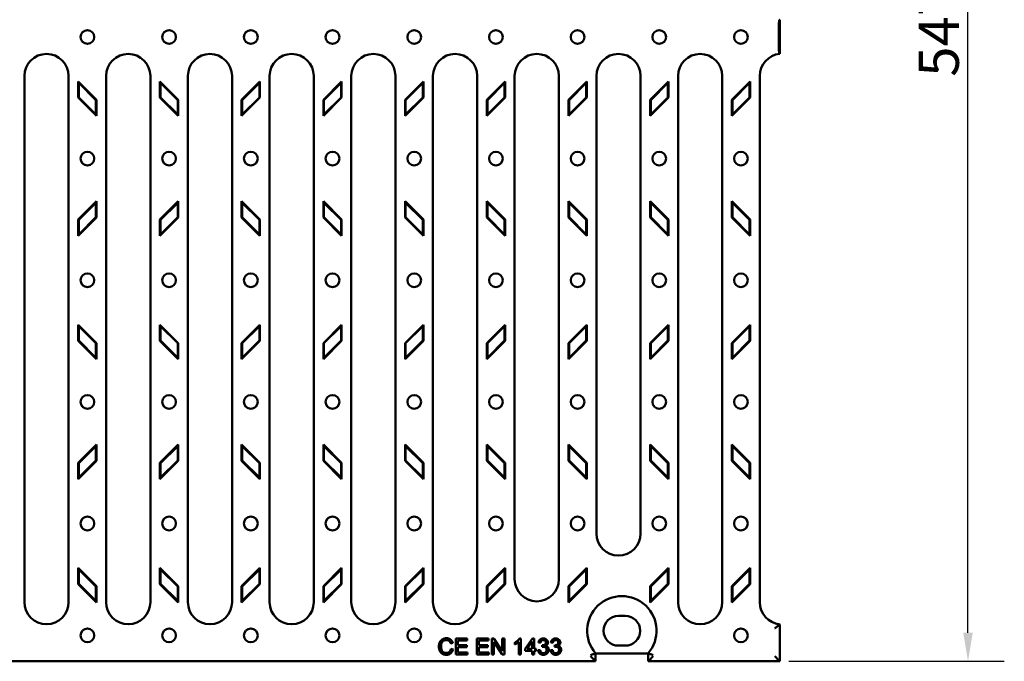
# Model space of a CAD drawing. Units: millimetres. Extents: x -2450 to 4450, y 50 to 3010.
# Drawn here: x 372 to 802, y 957 to 1237 of the extents above; entities that cross this region are included whole.
import ezdxf

# ---------------------------------------------------------------- set-up
doc = ezdxf.new("R2010")
doc.units = ezdxf.units.MM
doc.header["$LTSCALE"] = 5
doc.layers.add('Bemaßung (ISO)', color=7, linetype='Continuous', lineweight=25)
doc.layers.add('Sichtbar (ISO)', color=7, linetype='Continuous', lineweight=50)
doc.styles.add('Notiztext (DIN)', font='isocpeur.ttf')
doc.dimstyles.new('Standard (DIN)', dxfattribs={"dimscale": 5, "dimtxt": 3.5, "dimasz": 2.5, "dimexe": 3.175, "dimexo": 0.8, "dimgap": 0.8, "dimtad": 1, "dimrnd": 1e-08, "dimzin": 0, "dimtxsty": 'Notiztext (DIN)', "dimcen": 0.09, "dimdle": 10, "dimclrd": 256, "dimclre": 256, "dimclrt": 256, "dimadec": 0, "dimazin": 0, "dimtfac": 1, "dimtmove": 0, "dimatfit": 3, "dimfxl": 1, "dimtolj": 1, "dimtzin": 0, "dimlwd": -1, "dimlwe": -1, "dimarcsym": 0})

# ---------------------------------------------------------------- blocks, each defined once
blk = doc.blocks.new('*D42')
at = {"layer": 'Bemaßung (ISO)', "transparency": 16777216}
for p, q in [((707.85, 1502.65), (801.97, 1502.65)), ((786.1, 969.15), (786.1, 1490.15)), ((707.85, 956.65), (801.97, 956.65))]:
    blk.add_line(p, q, dxfattribs=at)
for points in [[(784.01, 1490.15), (788.18, 1490.15), (786.1, 1502.65)], [(784.01, 969.15), (788.18, 969.15), (786.1, 956.65)]]:
    blk.add_solid(points, dxfattribs=at)
at = {"layer": 'Defpoints', "color": 0, "transparency": 16777216}
for p in [(703.85, 1502.65), (786.1, 1502.65), (703.85, 956.65)]:
    blk.add_point(p, dxfattribs=at)
at = {"layer": 'Bemaßung (ISO)', "transparency": 16777216, "insert": (764.6, 1212.15), "char_height": 17.5, "attachment_point": 1, "rotation": 90, "style": 'Notiztext (DIN)'}
blk.add_mtext('\\A1;547', dxfattribs=at)

msp = doc.modelspace()

# ---------------------------------------------------------------- linework, layer by layer
at = {"layer": 'Sichtbar (ISO)'}
for p, q in [((703.496, 1234.9253), (703.496, 1224.3834)), ((703.8456, 1237.1151), (703.8456, 1222.1936)), ((373.7956, 1212.5043), (373.7956, 982.5043)), ((393.0964, 982.5043), (393.0964, 1212.5043)), ((397.296, 1210.1154), (405.296, 1202.1154)), ((397.296, 1203.0443), (397.296, 1210.1154)), ((397.296, 1210.1154), (397.5585, 1209.4818)), ((397.5585, 1209.4818), (405.0335, 1202.0067)), ((397.5585, 1203.1531), (397.5585, 1209.4818)), ((409.4956, 1212.5043), (409.4956, 982.5043)), ((428.7964, 982.5043), (428.7964, 1212.5043)), ((432.996, 1210.1154), (440.996, 1202.1154)), ((432.996, 1203.0443), (432.996, 1210.1154)), ((432.996, 1210.1154), (433.2585, 1209.4818)), ((433.2585, 1209.4818), (440.7335, 1202.0067)), ((433.2585, 1203.1531), (433.2585, 1209.4818)), ((445.1956, 982.5043), (445.1956, 1212.5043)), ((464.4964, 982.5043), (464.4964, 1212.5043)), ((468.696, 1202.1154), (476.696, 1210.1154)), ((476.4335, 1209.4818), (468.9585, 1202.0067)), ((476.696, 1210.1154), (476.4335, 1209.4818)), ((476.4335, 1203.1531), (476.4335, 1209.4818)), ((476.696, 1210.1154), (476.696, 1203.0443)), ((480.8956, 982.5043), (480.8956, 1212.5043)), ((500.1964, 1212.5043), (500.1964, 982.5043)), ((504.396, 1202.1154), (512.396, 1210.1154)), ((512.1335, 1209.4818), (504.6585, 1202.0067)), ((512.396, 1210.1154), (512.1335, 1209.4818)), ((512.1335, 1203.1531), (512.1335, 1209.4818)), ((512.396, 1210.1154), (512.396, 1203.0443)), ((516.5956, 982.5043), (516.5956, 1212.5043)), ((535.8964, 1212.5043), (535.8964, 982.5043)), ((540.096, 1202.1154), (548.096, 1210.1154)), ((547.8335, 1209.4818), (540.3585, 1202.0067)), ((548.096, 1210.1154), (547.8335, 1209.4818)), ((547.8335, 1203.1531), (547.8335, 1209.4818)), ((548.096, 1210.1154), (548.096, 1203.0443)), ((552.2956, 982.5043), (552.2956, 1212.5043)), ((571.5964, 1212.5043), (571.5964, 982.5043)), ((575.796, 1202.1154), (583.796, 1210.1154)), ((583.5335, 1209.4818), (576.0585, 1202.0067)), ((583.796, 1210.1154), (583.5335, 1209.4818)), ((583.5335, 1203.1531), (583.5335, 1209.4818)), ((583.796, 1210.1154), (583.796, 1203.0443)), ((587.9956, 992.5043), (587.9956, 1212.5043)), ((607.2964, 1212.5043), (607.2964, 992.5043)), ((611.496, 1202.1154), (619.496, 1210.1154)), ((619.2335, 1209.4818), (611.7585, 1202.0067)), ((619.496, 1210.1154), (619.2335, 1209.4818)), ((619.2335, 1203.1531), (619.2335, 1209.4818)), ((619.496, 1210.1154), (619.496, 1203.0443)), ((623.6956, 1012.5043), (623.6956, 1212.5043)), ((642.9964, 1212.5043), (642.9964, 1012.5043)), ((647.196, 1202.1154), (655.196, 1210.1154)), ((654.9335, 1209.4818), (647.4585, 1202.0067)), ((655.196, 1210.1154), (654.9335, 1209.4818)), ((654.9335, 1203.1531), (654.9335, 1209.4818)), ((655.196, 1210.1154), (655.196, 1203.0443)), ((659.3956, 982.5043), (659.3956, 1212.5043)), ((678.6964, 1212.5043), (678.6964, 982.5043)), ((682.896, 1202.1154), (690.896, 1210.1154)), ((690.6335, 1209.4818), (683.1585, 1202.0067)), ((690.896, 1210.1154), (690.6335, 1209.4818)), ((690.6335, 1203.1531), (690.6335, 1209.4818)), ((690.896, 1210.1154), (690.896, 1203.0443)), ((695.0956, 1212.5043), (695.0956, 982.5043)), ((397.296, 1203.0443), (397.5585, 1203.1531)), ((405.296, 1195.0443), (397.296, 1203.0443)), ((405.0335, 1195.678), (397.5585, 1203.1531)), ((405.296, 1202.1154), (405.0335, 1202.0067)), ((405.0335, 1202.0067), (405.0335, 1195.678)), ((405.296, 1202.1154), (405.296, 1195.0443)), ((432.996, 1203.0443), (433.2585, 1203.1531)), ((440.996, 1195.0443), (432.996, 1203.0443)), ((440.7335, 1195.678), (433.2585, 1203.1531)), ((440.996, 1202.1154), (440.7335, 1202.0067)), ((440.7335, 1202.0067), (440.7335, 1195.678)), ((440.996, 1202.1154), (440.996, 1195.0443)), ((476.696, 1203.0443), (468.696, 1195.0443)), ((468.696, 1195.0443), (468.696, 1202.1154)), ((468.696, 1202.1154), (468.9585, 1202.0067)), ((468.9585, 1195.678), (476.4335, 1203.1531)), ((468.9585, 1202.0067), (468.9585, 1195.678)), ((476.696, 1203.0443), (476.4335, 1203.1531)), ((512.396, 1203.0443), (504.396, 1195.0443)), ((504.396, 1195.0443), (504.396, 1202.1154)), ((504.396, 1202.1154), (504.6585, 1202.0067)), ((504.6585, 1195.678), (512.1335, 1203.1531)), ((504.6585, 1202.0067), (504.6585, 1195.678)), ((512.396, 1203.0443), (512.1335, 1203.1531)), ((548.096, 1203.0443), (540.096, 1195.0443)), ((540.096, 1195.0443), (540.096, 1202.1154)), ((540.096, 1202.1154), (540.3585, 1202.0067)), ((540.3585, 1195.678), (547.8335, 1203.1531)), ((540.3585, 1202.0067), (540.3585, 1195.678)), ((548.096, 1203.0443), (547.8335, 1203.1531)), ((583.796, 1203.0443), (575.796, 1195.0443)), ((575.796, 1195.0443), (575.796, 1202.1154)), ((575.796, 1202.1154), (576.0585, 1202.0067)), ((576.0585, 1195.678), (583.5335, 1203.1531)), ((576.0585, 1202.0067), (576.0585, 1195.678)), ((583.796, 1203.0443), (583.5335, 1203.1531)), ((619.496, 1203.0443), (611.496, 1195.0443)), ((611.496, 1195.0443), (611.496, 1202.1154)), ((611.496, 1202.1154), (611.7585, 1202.0067)), ((611.7585, 1195.678), (619.2335, 1203.1531)), ((611.7585, 1202.0067), (611.7585, 1195.678)), ((619.496, 1203.0443), (619.2335, 1203.1531)), ((655.196, 1203.0443), (647.196, 1195.0443)), ((647.196, 1195.0443), (647.196, 1202.1154)), ((647.196, 1202.1154), (647.4585, 1202.0067)), ((647.4585, 1195.678), (654.9335, 1203.1531)), ((647.4585, 1202.0067), (647.4585, 1195.678)), ((655.196, 1203.0443), (654.9335, 1203.1531)), ((690.896, 1203.0443), (682.896, 1195.0443)), ((682.896, 1195.0443), (682.896, 1202.1154)), ((682.896, 1202.1154), (683.1585, 1202.0067)), ((683.1585, 1195.678), (690.6335, 1203.1531)), ((683.1585, 1202.0067), (683.1585, 1195.678)), ((690.896, 1203.0443), (690.6335, 1203.1531)), ((405.296, 1195.0443), (405.0335, 1195.678)), ((440.996, 1195.0443), (440.7335, 1195.678)), ((468.696, 1195.0443), (468.9585, 1195.678)), ((504.396, 1195.0443), (504.6585, 1195.678)), ((540.096, 1195.0443), (540.3585, 1195.678)), ((575.796, 1195.0443), (576.0585, 1195.678)), ((611.496, 1195.0443), (611.7585, 1195.678)), ((647.196, 1195.0443), (647.4585, 1195.678)), ((682.896, 1195.0443), (683.1585, 1195.678)), ((397.296, 1149.7193), (405.296, 1157.7193)), ((405.296, 1157.7193), (405.0335, 1157.0857)), ((405.296, 1157.7193), (405.296, 1150.6483)), ((432.996, 1149.7193), (440.996, 1157.7193)), ((440.996, 1157.7193), (440.7335, 1157.0857)), ((440.996, 1157.7193), (440.996, 1150.6483)), ((468.696, 1157.7193), (476.696, 1149.7193)), ((468.696, 1150.6483), (468.696, 1157.7193)), ((468.696, 1157.7193), (468.9585, 1157.0857)), ((504.396, 1157.7193), (512.396, 1149.7193)), ((504.396, 1150.6483), (504.396, 1157.7193)), ((504.396, 1157.7193), (504.6585, 1157.0857)), ((540.096, 1157.7193), (548.096, 1149.7193)), ((540.096, 1150.6483), (540.096, 1157.7193)), ((540.096, 1157.7193), (540.3585, 1157.0857)), ((575.796, 1157.7193), (583.796, 1149.7193)), ((575.796, 1150.6483), (575.796, 1157.7193)), ((575.796, 1157.7193), (576.0585, 1157.0857)), ((611.496, 1157.7193), (619.496, 1149.7193)), ((611.496, 1150.6483), (611.496, 1157.7193)), ((611.496, 1157.7193), (611.7585, 1157.0857)), ((647.196, 1157.7193), (655.196, 1149.7193)), ((647.196, 1150.6483), (647.196, 1157.7193)), ((647.196, 1157.7193), (647.4585, 1157.0857)), ((682.896, 1157.7193), (690.896, 1149.7193)), ((682.896, 1150.6483), (682.896, 1157.7193)), ((682.896, 1157.7193), (683.1585, 1157.0857)), ((397.5585, 1149.6106), (405.0335, 1157.0857)), ((405.0335, 1157.0857), (405.0335, 1150.757)), ((433.2585, 1149.6106), (440.7335, 1157.0857)), ((440.7335, 1157.0857), (440.7335, 1150.757)), ((476.4335, 1149.6106), (468.9585, 1157.0857)), ((468.9585, 1157.0857), (468.9585, 1150.757)), ((512.1335, 1149.6106), (504.6585, 1157.0857)), ((504.6585, 1157.0857), (504.6585, 1150.757)), ((547.8335, 1149.6106), (540.3585, 1157.0857)), ((540.3585, 1157.0857), (540.3585, 1150.757)), ((583.5335, 1149.6106), (576.0585, 1157.0857)), ((576.0585, 1157.0857), (576.0585, 1150.757)), ((619.2335, 1149.6106), (611.7585, 1157.0857)), ((611.7585, 1157.0857), (611.7585, 1150.757)), ((654.9335, 1149.6106), (647.4585, 1157.0857)), ((647.4585, 1157.0857), (647.4585, 1150.757)), ((690.6335, 1149.6106), (683.1585, 1157.0857)), ((683.1585, 1157.0857), (683.1585, 1150.757)), ((405.296, 1150.6483), (397.296, 1142.6483)), ((397.296, 1142.6483), (397.296, 1149.7193)), ((397.296, 1149.7193), (397.5585, 1149.6106)), ((405.0335, 1150.757), (397.5585, 1143.2819)), ((397.5585, 1143.2819), (397.5585, 1149.6106)), ((405.296, 1150.6483), (405.0335, 1150.757)), ((440.996, 1150.6483), (432.996, 1142.6483)), ((432.996, 1142.6483), (432.996, 1149.7193)), ((432.996, 1149.7193), (433.2585, 1149.6106)), ((440.7335, 1150.757), (433.2585, 1143.2819)), ((433.2585, 1143.2819), (433.2585, 1149.6106)), ((440.996, 1150.6483), (440.7335, 1150.757)), ((468.696, 1150.6483), (468.9585, 1150.757)), ((476.696, 1142.6483), (468.696, 1150.6483)), ((468.9585, 1150.757), (476.4335, 1143.2819)), ((476.696, 1149.7193), (476.4335, 1149.6106)), ((476.4335, 1143.2819), (476.4335, 1149.6106)), ((476.696, 1149.7193), (476.696, 1142.6483)), ((504.396, 1150.6483), (504.6585, 1150.757)), ((512.396, 1142.6483), (504.396, 1150.6483)), ((504.6585, 1150.757), (512.1335, 1143.2819)), ((512.396, 1149.7193), (512.1335, 1149.6106)), ((512.1335, 1143.2819), (512.1335, 1149.6106)), ((512.396, 1149.7193), (512.396, 1142.6483)), ((540.096, 1150.6483), (540.3585, 1150.757)), ((548.096, 1142.6483), (540.096, 1150.6483)), ((540.3585, 1150.757), (547.8335, 1143.2819)), ((548.096, 1149.7193), (547.8335, 1149.6106)), ((547.8335, 1143.2819), (547.8335, 1149.6106)), ((548.096, 1149.7193), (548.096, 1142.6483)), ((575.796, 1150.6483), (576.0585, 1150.757)), ((583.796, 1142.6483), (575.796, 1150.6483)), ((576.0585, 1150.757), (583.5335, 1143.2819)), ((583.796, 1149.7193), (583.5335, 1149.6106)), ((583.5335, 1143.2819), (583.5335, 1149.6106)), ((583.796, 1149.7193), (583.796, 1142.6483)), ((611.496, 1150.6483), (611.7585, 1150.757)), ((619.496, 1142.6483), (611.496, 1150.6483)), ((611.7585, 1150.757), (619.2335, 1143.2819)), ((619.496, 1149.7193), (619.2335, 1149.6106)), ((619.2335, 1143.2819), (619.2335, 1149.6106)), ((619.496, 1149.7193), (619.496, 1142.6483)), ((647.196, 1150.6483), (647.4585, 1150.757)), ((655.196, 1142.6483), (647.196, 1150.6483)), ((647.4585, 1150.757), (654.9335, 1143.2819)), ((655.196, 1149.7193), (654.9335, 1149.6106)), ((654.9335, 1143.2819), (654.9335, 1149.6106)), ((655.196, 1149.7193), (655.196, 1142.6483)), ((682.896, 1150.6483), (683.1585, 1150.757)), ((690.896, 1142.6483), (682.896, 1150.6483)), ((683.1585, 1150.757), (690.6335, 1143.2819)), ((690.896, 1149.7193), (690.6335, 1149.6106)), ((690.6335, 1143.2819), (690.6335, 1149.6106)), ((690.896, 1149.7193), (690.896, 1142.6483)), ((397.296, 1142.6483), (397.5585, 1143.2819)), ((432.996, 1142.6483), (433.2585, 1143.2819)), ((476.696, 1142.6483), (476.4335, 1143.2819)), ((512.396, 1142.6483), (512.1335, 1143.2819)), ((548.096, 1142.6483), (547.8335, 1143.2819)), ((583.796, 1142.6483), (583.5335, 1143.2819)), ((619.496, 1142.6483), (619.2335, 1143.2819)), ((655.196, 1142.6483), (654.9335, 1143.2819)), ((690.896, 1142.6483), (690.6335, 1143.2819)), ((397.296, 1103.7904), (405.296, 1095.7904)), ((397.296, 1096.7193), (397.296, 1103.7904)), ((397.296, 1103.7904), (397.5585, 1103.1568)), ((397.5585, 1103.1568), (405.0335, 1095.6817)), ((397.5585, 1096.8281), (397.5585, 1103.1568)), ((432.996, 1103.7904), (440.996, 1095.7904)), ((432.996, 1096.7193), (432.996, 1103.7904)), ((432.996, 1103.7904), (433.2585, 1103.1568)), ((433.2585, 1103.1568), (440.7335, 1095.6817)), ((433.2585, 1096.8281), (433.2585, 1103.1568)), ((468.696, 1095.7904), (476.696, 1103.7904)), ((476.4335, 1103.1568), (468.9585, 1095.6817)), ((476.696, 1103.7904), (476.4335, 1103.1568)), ((476.4335, 1096.8281), (476.4335, 1103.1568)), ((476.696, 1103.7904), (476.696, 1096.7193)), ((504.396, 1095.7904), (512.396, 1103.7904)), ((512.1335, 1103.1568), (504.6585, 1095.6817)), ((512.396, 1103.7904), (512.1335, 1103.1568)), ((512.1335, 1096.8281), (512.1335, 1103.1568)), ((512.396, 1103.7904), (512.396, 1096.7193)), ((540.096, 1095.7904), (548.096, 1103.7904)), ((547.8335, 1103.1568), (540.3585, 1095.6817)), ((548.096, 1103.7904), (547.8335, 1103.1568)), ((547.8335, 1096.8281), (547.8335, 1103.1568)), ((548.096, 1103.7904), (548.096, 1096.7193)), ((575.796, 1095.7904), (583.796, 1103.7904)), ((583.5335, 1103.1568), (576.0585, 1095.6817)), ((583.796, 1103.7904), (583.5335, 1103.1568)), ((583.5335, 1096.8281), (583.5335, 1103.1568)), ((583.796, 1103.7904), (583.796, 1096.7193)), ((611.496, 1095.7904), (619.496, 1103.7904)), ((619.2335, 1103.1568), (611.7585, 1095.6817)), ((619.496, 1103.7904), (619.2335, 1103.1568)), ((619.2335, 1096.8281), (619.2335, 1103.1568)), ((619.496, 1103.7904), (619.496, 1096.7193)), ((647.196, 1095.7904), (655.196, 1103.7904)), ((654.9335, 1103.1568), (647.4585, 1095.6817)), ((655.196, 1103.7904), (654.9335, 1103.1568)), ((654.9335, 1096.8281), (654.9335, 1103.1568)), ((655.196, 1103.7904), (655.196, 1096.7193)), ((682.896, 1095.7904), (690.896, 1103.7904)), ((690.6335, 1103.1568), (683.1585, 1095.6817)), ((690.896, 1103.7904), (690.6335, 1103.1568)), ((690.6335, 1096.8281), (690.6335, 1103.1568)), ((690.896, 1103.7904), (690.896, 1096.7193)), ((397.296, 1096.7193), (397.5585, 1096.8281)), ((405.296, 1088.7193), (397.296, 1096.7193)), ((405.0335, 1089.353), (397.5585, 1096.8281)), ((405.296, 1095.7904), (405.0335, 1095.6817)), ((405.0335, 1095.6817), (405.0335, 1089.353)), ((405.296, 1095.7904), (405.296, 1088.7193)), ((432.996, 1096.7193), (433.2585, 1096.8281)), ((440.996, 1088.7193), (432.996, 1096.7193)), ((440.7335, 1089.353), (433.2585, 1096.8281)), ((440.996, 1095.7904), (440.7335, 1095.6817)), ((440.7335, 1095.6817), (440.7335, 1089.353)), ((440.996, 1095.7904), (440.996, 1088.7193)), ((476.696, 1096.7193), (468.696, 1088.7193)), ((468.696, 1088.7193), (468.696, 1095.7904)), ((468.696, 1095.7904), (468.9585, 1095.6817)), ((468.9585, 1089.353), (476.4335, 1096.8281)), ((468.9585, 1095.6817), (468.9585, 1089.353)), ((476.696, 1096.7193), (476.4335, 1096.8281)), ((512.396, 1096.7193), (504.396, 1088.7193)), ((504.396, 1088.7193), (504.396, 1095.7904)), ((504.396, 1095.7904), (504.6585, 1095.6817)), ((504.6585, 1089.353), (512.1335, 1096.8281)), ((504.6585, 1095.6817), (504.6585, 1089.353)), ((512.396, 1096.7193), (512.1335, 1096.8281)), ((548.096, 1096.7193), (540.096, 1088.7193)), ((540.096, 1088.7193), (540.096, 1095.7904)), ((540.096, 1095.7904), (540.3585, 1095.6817)), ((540.3585, 1089.353), (547.8335, 1096.8281)), ((540.3585, 1095.6817), (540.3585, 1089.353)), ((548.096, 1096.7193), (547.8335, 1096.8281)), ((583.796, 1096.7193), (575.796, 1088.7193)), ((575.796, 1088.7193), (575.796, 1095.7904)), ((575.796, 1095.7904), (576.0585, 1095.6817)), ((576.0585, 1089.353), (583.5335, 1096.8281)), ((576.0585, 1095.6817), (576.0585, 1089.353)), ((583.796, 1096.7193), (583.5335, 1096.8281)), ((619.496, 1096.7193), (611.496, 1088.7193)), ((611.496, 1088.7193), (611.496, 1095.7904)), ((611.496, 1095.7904), (611.7585, 1095.6817)), ((611.7585, 1089.353), (619.2335, 1096.8281)), ((611.7585, 1095.6817), (611.7585, 1089.353)), ((619.496, 1096.7193), (619.2335, 1096.8281)), ((655.196, 1096.7193), (647.196, 1088.7193)), ((647.196, 1088.7193), (647.196, 1095.7904)), ((647.196, 1095.7904), (647.4585, 1095.6817)), ((647.4585, 1089.353), (654.9335, 1096.8281)), ((647.4585, 1095.6817), (647.4585, 1089.353)), ((655.196, 1096.7193), (654.9335, 1096.8281)), ((690.896, 1096.7193), (682.896, 1088.7193)), ((682.896, 1088.7193), (682.896, 1095.7904)), ((682.896, 1095.7904), (683.1585, 1095.6817)), ((683.1585, 1089.353), (690.6335, 1096.8281)), ((683.1585, 1095.6817), (683.1585, 1089.353)), ((690.896, 1096.7193), (690.6335, 1096.8281)), ((405.296, 1088.7193), (405.0335, 1089.353)), ((440.996, 1088.7193), (440.7335, 1089.353)), ((468.696, 1088.7193), (468.9585, 1089.353)), ((504.396, 1088.7193), (504.6585, 1089.353)), ((540.096, 1088.7193), (540.3585, 1089.353)), ((575.796, 1088.7193), (576.0585, 1089.353)), ((611.496, 1088.7193), (611.7585, 1089.353)), ((647.196, 1088.7193), (647.4585, 1089.353)), ((682.896, 1088.7193), (683.1585, 1089.353)), ((397.296, 1043.3943), (405.296, 1051.3943)), ((397.5585, 1043.2856), (405.0335, 1050.7607)), ((405.296, 1051.3943), (405.0335, 1050.7607)), ((405.0335, 1050.7607), (405.0335, 1044.432)), ((405.296, 1051.3943), (405.296, 1044.3233)), ((432.996, 1043.3943), (440.996, 1051.3943)), ((433.2585, 1043.2856), (440.7335, 1050.7607)), ((440.996, 1051.3943), (440.7335, 1050.7607)), ((440.7335, 1050.7607), (440.7335, 1044.432)), ((440.996, 1051.3943), (440.996, 1044.3233)), ((468.696, 1051.3943), (476.696, 1043.3943)), ((468.696, 1044.3233), (468.696, 1051.3943)), ((468.696, 1051.3943), (468.9585, 1050.7607)), ((476.4335, 1043.2856), (468.9585, 1050.7607)), ((468.9585, 1050.7607), (468.9585, 1044.432)), ((504.396, 1051.3943), (512.396, 1043.3943)), ((504.396, 1044.3233), (504.396, 1051.3943)), ((504.396, 1051.3943), (504.6585, 1050.7607)), ((512.1335, 1043.2856), (504.6585, 1050.7607)), ((504.6585, 1050.7607), (504.6585, 1044.432)), ((540.096, 1051.3943), (548.096, 1043.3943)), ((540.096, 1044.3233), (540.096, 1051.3943)), ((540.096, 1051.3943), (540.3585, 1050.7607)), ((547.8335, 1043.2856), (540.3585, 1050.7607)), ((540.3585, 1050.7607), (540.3585, 1044.432)), ((575.796, 1051.3943), (583.796, 1043.3943)), ((575.796, 1044.3233), (575.796, 1051.3943)), ((575.796, 1051.3943), (576.0585, 1050.7607)), ((583.5335, 1043.2856), (576.0585, 1050.7607)), ((576.0585, 1050.7607), (576.0585, 1044.432)), ((611.496, 1051.3943), (619.496, 1043.3943)), ((611.496, 1044.3233), (611.496, 1051.3943)), ((611.496, 1051.3943), (611.7585, 1050.7607)), ((619.2335, 1043.2856), (611.7585, 1050.7607)), ((611.7585, 1050.7607), (611.7585, 1044.432)), ((647.196, 1051.3943), (655.196, 1043.3943)), ((647.196, 1044.3233), (647.196, 1051.3943)), ((647.196, 1051.3943), (647.4585, 1050.7607)), ((654.9335, 1043.2856), (647.4585, 1050.7607)), ((647.4585, 1050.7607), (647.4585, 1044.432)), ((690.896, 1043.3943), (682.896, 1051.3943)), ((682.896, 1051.3943), (682.896, 1044.3233)), ((682.896, 1051.3943), (683.1585, 1050.7607)), ((690.6335, 1043.2856), (683.1585, 1050.7607)), ((683.1585, 1050.7607), (683.1585, 1044.432)), ((405.296, 1044.3233), (397.296, 1036.3233)), ((397.296, 1036.3233), (397.296, 1043.3943)), ((397.296, 1043.3943), (397.5585, 1043.2856)), ((405.0335, 1044.432), (397.5585, 1036.9569)), ((397.5585, 1036.9569), (397.5585, 1043.2856)), ((405.296, 1044.3233), (405.0335, 1044.432)), ((440.996, 1044.3233), (432.996, 1036.3233)), ((432.996, 1036.3233), (432.996, 1043.3943)), ((432.996, 1043.3943), (433.2585, 1043.2856)), ((440.7335, 1044.432), (433.2585, 1036.9569)), ((433.2585, 1036.9569), (433.2585, 1043.2856)), ((440.996, 1044.3233), (440.7335, 1044.432)), ((468.696, 1044.3233), (468.9585, 1044.432)), ((476.696, 1036.3233), (468.696, 1044.3233)), ((468.9585, 1044.432), (476.4335, 1036.9569)), ((476.696, 1043.3943), (476.4335, 1043.2856)), ((476.4335, 1036.9569), (476.4335, 1043.2856)), ((476.696, 1043.3943), (476.696, 1036.3233)), ((504.396, 1044.3233), (504.6585, 1044.432)), ((512.396, 1036.3233), (504.396, 1044.3233)), ((504.6585, 1044.432), (512.1335, 1036.9569)), ((512.396, 1043.3943), (512.1335, 1043.2856)), ((512.1335, 1036.9569), (512.1335, 1043.2856)), ((512.396, 1043.3943), (512.396, 1036.3233)), ((540.096, 1044.3233), (540.3585, 1044.432)), ((548.096, 1036.3233), (540.096, 1044.3233)), ((540.3585, 1044.432), (547.8335, 1036.9569)), ((548.096, 1043.3943), (547.8335, 1043.2856)), ((547.8335, 1036.9569), (547.8335, 1043.2856)), ((548.096, 1043.3943), (548.096, 1036.3233)), ((575.796, 1044.3233), (576.0585, 1044.432)), ((583.796, 1036.3233), (575.796, 1044.3233)), ((576.0585, 1044.432), (583.5335, 1036.9569)), ((583.796, 1043.3943), (583.5335, 1043.2856)), ((583.5335, 1036.9569), (583.5335, 1043.2856)), ((583.796, 1043.3943), (583.796, 1036.3233)), ((611.496, 1044.3233), (611.7585, 1044.432)), ((619.496, 1036.3233), (611.496, 1044.3233)), ((611.7585, 1044.432), (619.2335, 1036.9569)), ((619.496, 1043.3943), (619.2335, 1043.2856)), ((619.2335, 1036.9569), (619.2335, 1043.2856)), ((619.496, 1043.3943), (619.496, 1036.3233)), ((647.196, 1044.3233), (647.4585, 1044.432)), ((655.196, 1036.3233), (647.196, 1044.3233)), ((647.4585, 1044.432), (654.9335, 1036.9569)), ((655.196, 1043.3943), (654.9335, 1043.2856)), ((654.9335, 1036.9569), (654.9335, 1043.2856)), ((655.196, 1043.3943), (655.196, 1036.3233)), ((682.896, 1044.3233), (683.1585, 1044.432)), ((682.896, 1044.3233), (690.896, 1036.3233)), ((683.1585, 1044.432), (690.6335, 1036.9569)), ((690.896, 1043.3943), (690.6335, 1043.2856)), ((690.6335, 1036.9569), (690.6335, 1043.2856)), ((690.896, 1036.3233), (690.896, 1043.3943)), ((397.296, 1036.3233), (397.5585, 1036.9569)), ((432.996, 1036.3233), (433.2585, 1036.9569)), ((476.696, 1036.3233), (476.4335, 1036.9569)), ((512.396, 1036.3233), (512.1335, 1036.9569)), ((548.096, 1036.3233), (547.8335, 1036.9569)), ((583.796, 1036.3233), (583.5335, 1036.9569)), ((619.496, 1036.3233), (619.2335, 1036.9569)), ((655.196, 1036.3233), (654.9335, 1036.9569)), ((690.896, 1036.3233), (690.6335, 1036.9569)), ((397.296, 997.4654), (405.296, 989.4654)), ((397.296, 990.3943), (397.296, 997.4654)), ((397.296, 997.4654), (397.5585, 996.8318)), ((397.5585, 996.8318), (405.0335, 989.3567)), ((397.5585, 990.5031), (397.5585, 996.8318)), ((432.996, 997.4654), (440.996, 989.4654)), ((432.996, 990.3943), (432.996, 997.4654)), ((432.996, 997.4654), (433.2585, 996.8318)), ((433.2585, 996.8318), (440.7335, 989.3567)), ((433.2585, 990.5031), (433.2585, 996.8318)), ((468.696, 989.4654), (476.696, 997.4654)), ((476.4335, 996.8318), (468.9585, 989.3567)), ((476.696, 997.4654), (476.4335, 996.8318)), ((476.4335, 990.5031), (476.4335, 996.8318)), ((476.696, 997.4654), (476.696, 990.3943)), ((504.396, 989.4654), (512.396, 997.4654)), ((512.1335, 996.8318), (504.6585, 989.3567)), ((512.396, 997.4654), (512.1335, 996.8318)), ((512.1335, 990.5031), (512.1335, 996.8318)), ((512.396, 997.4654), (512.396, 990.3943)), ((540.096, 989.4654), (548.096, 997.4654)), ((547.8335, 996.8318), (540.3585, 989.3567)), ((548.096, 997.4654), (547.8335, 996.8318)), ((547.8335, 990.5031), (547.8335, 996.8318)), ((548.096, 997.4654), (548.096, 990.3943)), ((575.796, 989.4654), (583.796, 997.4654)), ((583.5335, 996.8318), (576.0585, 989.3567)), ((583.796, 997.4654), (583.5335, 996.8318)), ((583.5335, 990.5031), (583.5335, 996.8318)), ((583.796, 997.4654), (583.796, 990.3943)), ((611.496, 989.4654), (619.496, 997.4654)), ((619.2335, 996.8318), (611.7585, 989.3567)), ((619.496, 997.4654), (619.2335, 996.8318)), ((619.2335, 990.5031), (619.2335, 996.8318)), ((619.496, 997.4654), (619.496, 990.3943)), ((647.196, 989.4654), (655.196, 997.4654)), ((654.9335, 996.8318), (647.4585, 989.3567)), ((655.196, 997.4654), (654.9335, 996.8318)), ((654.9335, 990.5031), (654.9335, 996.8318)), ((655.196, 997.4654), (655.196, 990.3943)), ((690.896, 997.4654), (682.896, 989.4654)), ((690.6335, 996.8318), (683.1585, 989.3567)), ((690.896, 997.4654), (690.6335, 996.8318)), ((690.6335, 990.5031), (690.6335, 996.8318)), ((690.896, 990.3943), (690.896, 997.4654)), ((397.296, 990.3943), (397.5585, 990.5031)), ((405.296, 982.3943), (397.296, 990.3943)), ((405.0335, 983.028), (397.5585, 990.5031)), ((432.996, 990.3943), (433.2585, 990.5031)), ((440.996, 982.3943), (432.996, 990.3943)), ((440.7335, 983.028), (433.2585, 990.5031)), ((476.696, 990.3943), (468.696, 982.3943)), ((468.9585, 983.028), (476.4335, 990.5031)), ((476.696, 990.3943), (476.4335, 990.5031)), ((512.396, 990.3943), (504.396, 982.3943)), ((504.6585, 983.028), (512.1335, 990.5031)), ((512.396, 990.3943), (512.1335, 990.5031)), ((548.096, 990.3943), (540.096, 982.3943)), ((540.3585, 983.028), (547.8335, 990.5031)), ((548.096, 990.3943), (547.8335, 990.5031)), ((583.796, 990.3943), (575.796, 982.3943)), ((576.0585, 983.028), (583.5335, 990.5031)), ((583.796, 990.3943), (583.5335, 990.5031)), ((619.496, 990.3943), (611.496, 982.3943)), ((611.7585, 983.028), (619.2335, 990.5031)), ((619.496, 990.3943), (619.2335, 990.5031)), ((655.196, 990.3943), (647.196, 982.3943)), ((647.4585, 983.028), (654.9335, 990.5031)), ((655.196, 990.3943), (654.9335, 990.5031)), ((682.896, 982.3943), (690.896, 990.3943)), ((683.1585, 983.028), (690.6335, 990.5031)), ((690.896, 990.3943), (690.6335, 990.5031)), ((405.296, 989.4654), (405.0335, 989.3567)), ((405.0335, 989.3567), (405.0335, 983.028)), ((405.296, 989.4654), (405.296, 982.3943)), ((440.996, 989.4654), (440.7335, 989.3567)), ((440.7335, 989.3567), (440.7335, 983.028)), ((440.996, 989.4654), (440.996, 982.3943)), ((468.696, 982.3943), (468.696, 989.4654)), ((468.696, 989.4654), (468.9585, 989.3567)), ((468.9585, 989.3567), (468.9585, 983.028)), ((504.396, 982.3943), (504.396, 989.4654)), ((504.396, 989.4654), (504.6585, 989.3567)), ((504.6585, 989.3567), (504.6585, 983.028)), ((540.096, 982.3943), (540.096, 989.4654)), ((540.096, 989.4654), (540.3585, 989.3567)), ((540.3585, 989.3567), (540.3585, 983.028)), ((575.796, 982.3943), (575.796, 989.4654)), ((575.796, 989.4654), (576.0585, 989.3567)), ((576.0585, 989.3567), (576.0585, 983.028)), ((611.496, 982.3943), (611.496, 989.4654)), ((611.496, 989.4654), (611.7585, 989.3567)), ((611.7585, 989.3567), (611.7585, 983.028)), ((647.196, 982.3943), (647.196, 989.4654)), ((647.196, 989.4654), (647.4585, 989.3567)), ((647.4585, 989.3567), (647.4585, 983.028)), ((682.896, 989.4654), (682.896, 982.3943)), ((682.896, 989.4654), (683.1585, 989.3567)), ((683.1585, 989.3567), (683.1585, 983.028)), ((405.296, 982.3943), (405.0335, 983.028)), ((440.996, 982.3943), (440.7335, 983.028)), ((468.696, 982.3943), (468.9585, 983.028)), ((504.396, 982.3943), (504.6585, 983.028)), ((540.096, 982.3943), (540.3585, 983.028)), ((575.796, 982.3943), (576.0585, 983.028)), ((611.496, 982.3943), (611.7585, 983.028)), ((647.196, 982.3943), (647.4585, 983.028)), ((682.896, 982.3943), (683.1585, 983.028)), ((636.346, 976.5047), (633.346, 976.5047)), ((703.8456, 972.8151), (703.8456, 956.6547)), ((560.9487, 964.7063), (560.0364, 964.4876)), ((562.2292, 966.6217), (567.2978, 966.6217)), ((562.2292, 959.6217), (562.2292, 966.6217)), ((567.2978, 965.7947), (563.1576, 965.7947)), ((563.1576, 965.7947), (563.1576, 963.6552)), ((567.2978, 966.6217), (567.2978, 965.7947)), ((571.4701, 966.6217), (576.5386, 966.6217)), ((571.4701, 959.6217), (571.4701, 966.6217)), ((576.5386, 965.7947), (572.3984, 965.7947)), ((572.3984, 965.7947), (572.3984, 963.6552)), ((576.5386, 966.6217), (576.5386, 965.7947)), ((577.9685, 966.6217), (578.9182, 966.6217)), ((577.9685, 959.6217), (577.9685, 966.6217)), ((582.5356, 959.6217), (578.8542, 965.1171)), ((578.8542, 965.1171), (578.8542, 959.6217)), ((578.9182, 966.6217), (582.5996, 961.1263)), ((582.5996, 961.1263), (582.5996, 966.6217)), ((582.5996, 966.6217), (583.4853, 966.6217)), ((583.4853, 966.6217), (583.4853, 959.6217)), ((588.063, 964.0607), (588.063, 964.8931)), ((589.781, 959.6217), (589.781, 965.0958)), ((590.0851, 966.6484), (590.64, 966.6484)), ((590.64, 966.6484), (590.64, 959.6217)), ((592.5608, 962.0867), (595.7513, 966.6217)), ((593.4037, 962.0867), (595.5966, 965.2452)), ((595.5966, 965.2452), (595.5966, 962.0867)), ((595.7513, 966.6217), (596.4556, 966.6217)), ((596.4556, 966.6217), (596.4556, 962.0867)), ((599.23, 964.6796), (598.371, 964.8344)), ((604.6667, 964.6796), (603.8077, 964.8344)), ((560.1377, 962.0813), (561.0661, 961.8466)), ((567.4579, 959.6217), (562.2292, 959.6217)), ((563.1576, 963.6552), (567.0364, 963.6552)), ((567.0364, 962.8283), (563.1576, 962.8283)), ((563.1576, 962.8283), (563.1576, 960.4487)), ((563.1576, 960.4487), (567.4579, 960.4487)), ((567.0364, 963.6552), (567.0364, 962.8283)), ((567.4579, 960.4487), (567.4579, 959.6217)), ((576.6987, 959.6217), (571.4701, 959.6217)), ((572.3984, 963.6552), (576.2772, 963.6552)), ((576.2772, 962.8283), (572.3984, 962.8283)), ((572.3984, 962.8283), (572.3984, 960.4487)), ((572.3984, 960.4487), (576.6987, 960.4487)), ((576.2772, 963.6552), (576.2772, 962.8283)), ((576.6987, 960.4487), (576.6987, 959.6217)), ((578.8542, 959.6217), (577.9685, 959.6217)), ((583.4853, 959.6217), (582.5356, 959.6217)), ((590.64, 959.6217), (589.781, 959.6217)), ((592.5608, 961.297), (592.5608, 962.0867)), ((595.5966, 961.297), (592.5608, 961.297)), ((595.5966, 962.0867), (593.4037, 962.0867)), ((595.5966, 959.6217), (595.5966, 961.297)), ((596.4556, 959.6217), (595.5966, 959.6217)), ((596.4556, 962.0867), (597.3999, 962.0867)), ((597.3999, 961.297), (596.4556, 961.297)), ((596.4556, 961.297), (596.4556, 959.6217)), ((597.3999, 962.0867), (597.3999, 961.297)), ((598.2856, 961.4784), (599.1446, 961.5905)), ((599.9822, 962.9403), (600.0729, 963.6926)), ((603.7223, 961.4784), (604.5813, 961.5905)), ((605.419, 962.9403), (605.5097, 963.6926)), ((623.3532, 960.133), (623.3532, 956.6547)), ((646.3388, 960.0043), (623.3532, 960.0043)), ((633.346, 963.5047), (636.346, 963.5047)), ((646.3388, 956.6547), (646.3388, 960.133)), ((623.3532, 956.6547), (286.3388, 956.6547)), ((623.1337, 956.8742), (621.1386, 958.8694)), ((623.1337, 956.8742), (623.3532, 956.6547)), ((646.5583, 956.8742), (646.3388, 956.6547)), ((703.8456, 956.6547), (646.3388, 956.6547)), ((646.5583, 956.8742), (648.5534, 958.8694)), ((703.6261, 956.8742), (701.631, 958.8694)), ((703.6261, 956.8742), (703.8456, 956.6547))]:
    msp.add_line(p, q, dxfattribs=at)
for centre in [(401.296, 1229.5464), (436.996, 1229.5464), (472.696, 1229.5464), (508.396, 1229.5464), (544.096, 1229.5464), (579.796, 1229.5464), (615.496, 1229.5464), (651.196, 1229.5464), (686.896, 1229.5464), (401.296, 1176.3834), (436.996, 1176.3834), (472.696, 1176.3834), (508.396, 1176.3834), (544.096, 1176.3834), (579.796, 1176.3834), (615.496, 1176.3834), (651.196, 1176.3834), (686.896, 1176.3834), (401.296, 1123.2204), (436.996, 1123.2204), (472.696, 1123.2204), (508.396, 1123.2204), (544.096, 1123.2204), (579.796, 1123.2204), (615.496, 1123.2204), (651.196, 1123.2204), (686.896, 1123.2204), (401.296, 1070.0574), (436.996, 1070.0574), (472.696, 1070.0574), (508.396, 1070.0574), (544.096, 1070.0574), (579.796, 1070.0574), (615.496, 1070.0574), (651.196, 1070.0574), (686.896, 1070.0574), (401.296, 1016.8944), (436.996, 1016.8944), (472.696, 1016.8944), (508.396, 1016.8944), (544.096, 1016.8944), (579.796, 1016.8944), (615.496, 1016.8944), (651.196, 1016.8944), (686.896, 1016.8944), (401.296, 968.0043), (436.996, 968.0043), (472.696, 968.0043), (508.396, 968.0043), (544.096, 968.0043), (686.896, 968.0043)]:
    msp.add_circle(centre, 3, dxfattribs=at)
for centre, radius, start, end in [((383.446, 1212.5043), 9.6504, 0, 180), ((419.146, 1212.5043), 9.6504, 0, 180), ((454.846, 1212.5043), 9.6504, 0, 180), ((490.546, 1212.5043), 9.6504, 0, 180), ((526.246, 1212.5043), 9.6504, 0, 180), ((561.946, 1212.5043), 9.6504, 0, 180), ((597.646, 1212.5043), 9.6504, 0, 180), ((633.346, 1212.5043), 9.6504, 0, 180), ((669.046, 1212.5043), 9.6504, 0, 180), ((704.8353, 1212.5043), 9.7397, 95.831922, 180), ((633.346, 1012.5043), 9.6504, 180, 0), ((597.646, 992.5043), 9.6504, 180, 0), ((383.446, 982.5043), 9.6504, 180, 0), ((419.146, 982.5043), 9.6504, 180, 0), ((454.846, 982.5043), 9.6504, 180, 0), ((490.546, 982.5043), 9.6504, 180, 0), ((526.246, 982.5043), 9.6504, 180, 0), ((561.946, 982.5043), 9.6504, 180, 0), ((634.846, 970.0047), 15.1504, 319.339241, 220.660759), ((669.046, 982.5043), 9.6504, 180, 0), ((704.8353, 982.5043), 9.7397, 180, 264.168078), ((633.346, 970.0047), 6.5, 90, 270), ((636.346, 970.0047), 6.5, 270, 90)]:
    msp.add_arc(centre, radius, start, end, dxfattribs=at)
for points, knots in [([(703.496, 1234.9253), (703.496, 1235.174), (703.5, 1235.4668), (703.5133, 1235.9249), (703.5248, 1236.1714), (703.5492, 1236.5196), (703.5664, 1236.6829), (703.5954, 1236.852), (703.6113, 1236.9057), (703.6261, 1236.9188)], [1.487297819, 1.487297819, 1.487297819, 1.487297819, 1.561914456, 1.561914456, 1.636088467, 1.636088467, 1.710032211, 1.710032211, 1.770522267, 1.770522267, 1.770522267, 1.770522267]), ([(703.6261, 1222.3898), (703.6113, 1222.4029), (703.5954, 1222.4567), (703.5664, 1222.6257), (703.5492, 1222.7891), (703.5248, 1223.1373), (703.5133, 1223.3838), (703.5, 1223.8419), (703.496, 1224.1347), (703.496, 1224.3834)], [0.60809743, 0.60809743, 0.60809743, 0.60809743, 0.668587486, 0.668587486, 0.74253123, 0.74253123, 0.816705241, 0.816705241, 0.891321878, 0.891321878, 0.891321878, 0.891321878]), ([(701.631, 970.9875), (701.633, 970.989), (701.6351, 970.9906), (701.9663, 971.2423), (702.2933, 971.4996), (702.8073, 971.9173), (703.0112, 972.0877), (703.3117, 972.3438), (703.4222, 972.4398), (703.569, 972.5683), (703.6122, 972.6065), (703.6261, 972.6188)], [-0.000772268, -0.000772268, -0.000772268, -0.000772268, 0, 0, 0.124032918, 0.124032918, 0.216313608, 0.216313608, 0.287142588, 0.287142588, 0.347621428, 0.347621428, 0.347621428, 0.347621428]), ([(621.1386, 959.344), (621.1407, 959.3447), (621.1428, 959.3455), (621.3882, 959.4297), (621.6299, 959.5136), (622.1006, 959.679), (622.325, 959.7589), (622.6966, 959.8925), (622.845, 959.9464), (623.0544, 960.0229), (623.1165, 960.0457), (623.1337, 960.052)], [-0.000675174, -0.000675174, -0.000675174, -0.000675174, 0, 0, 0.077162156, 0.077162156, 0.159318788, 0.159318788, 0.236334675, 0.236334675, 0.310288117, 0.310288117, 0.310288117, 0.310288117]), ([(648.5534, 959.344), (648.5513, 959.3447), (648.5492, 959.3455), (648.3038, 959.4297), (648.0621, 959.5136), (647.5914, 959.679), (647.367, 959.7589), (646.9953, 959.8925), (646.847, 959.9464), (646.6376, 960.0229), (646.5755, 960.0457), (646.5583, 960.052)], [-0.310274502, -0.310274502, -0.310274502, -0.310274502, -0.309600823, -0.309600823, -0.232609583, -0.232609583, -0.150634929, -0.150634929, -0.073789633, -0.073789633, 0, 0, 0, 0])]:
    msp.add_open_spline(points, degree=3, knots=knots, dxfattribs=at)
for points in [[(703.6261, 1236.9188), (703.737, 1237.017), (703.8456, 1237.1151)], [(703.6261, 1222.3898), (703.737, 1222.2917), (703.8456, 1222.1936)], [(703.6261, 972.6188), (703.737, 972.717), (703.8456, 972.8151)], [(554.8771, 963.1751), (554.8771, 964.2688), (555.7147, 965.9014), (557.2566, 966.7444), (558.185, 966.7444)], [(558.1636, 965.9495), (557.358, 965.9495), (556.2696, 965.1758), (555.8321, 963.874), (555.8321, 963.1804)], [(560.0364, 964.4876), (559.7909, 965.2505), (558.8679, 965.9495), (558.1636, 965.9495)], [(558.185, 966.7444), (559.2361, 966.7444), (560.6659, 965.672), (560.9487, 964.7063)], [(588.063, 964.8931), (588.7833, 965.2292), (589.8611, 966.1949), (590.0851, 966.6484)], [(589.781, 965.0958), (589.4716, 964.8024), (588.4632, 964.2101), (588.063, 964.0607)], [(598.371, 964.8344), (598.531, 965.6987), (599.6461, 966.6484), (600.4784, 966.6484)], [(600.4944, 965.9441), (599.9929, 965.9441), (599.326, 965.3145), (599.23, 964.6796)], [(600.2117, 963.6819), (600.7612, 963.6819), (601.6415, 964.2581), (601.6415, 964.8504)], [(600.4784, 966.6484), (601.0493, 966.6484), (602.015, 966.1575), (602.5272, 965.3092), (602.5272, 964.8344)], [(601.6415, 964.8504), (601.6415, 965.3252), (601.0013, 965.9441), (600.4944, 965.9441)], [(602.5272, 964.8344), (602.5272, 964.3809), (602.0417, 963.6339), (601.5615, 963.4152)], [(603.8077, 964.8344), (603.9678, 965.6987), (605.0829, 966.6484), (605.9152, 966.6484)], [(605.9312, 965.9441), (605.4297, 965.9441), (604.7627, 965.3145), (604.6667, 964.6796)], [(605.6484, 963.6819), (606.1979, 963.6819), (607.0783, 964.2581), (607.0783, 964.8504)], [(605.9152, 966.6484), (606.4861, 966.6484), (607.4518, 966.1575), (607.964, 965.3092), (607.964, 964.8344)], [(607.0783, 964.8504), (607.0783, 965.3252), (606.438, 965.9441), (605.9312, 965.9441)], [(607.964, 964.8344), (607.964, 964.3809), (607.4784, 963.6339), (606.9983, 963.4152)], [(558.169, 959.5043), (557.0379, 959.5043), (555.6187, 960.4274), (554.8771, 962.172), (554.8771, 963.1751)], [(555.8321, 963.1804), (555.8321, 962.2894), (556.355, 960.9556), (557.4487, 960.2993), (558.089, 960.2993)], [(558.089, 960.2993), (558.8679, 960.2993), (559.9457, 961.1956), (560.1377, 962.0813)], [(561.0661, 961.8466), (560.7726, 960.7048), (559.2627, 959.5043), (558.169, 959.5043)], [(600.5104, 959.5043), (599.5874, 959.5043), (598.371, 960.6034), (598.2856, 961.4784)], [(599.1446, 961.5905), (599.294, 960.8595), (600.0036, 960.2139), (600.5158, 960.2139)], [(600.5851, 963.0363), (600.3451, 963.0363), (599.9822, 962.9403)], [(600.0729, 963.6926), (600.1636, 963.6819), (600.2117, 963.6819)], [(602.8687, 961.6918), (602.8687, 960.7795), (601.5295, 959.5043), (600.5104, 959.5043)], [(600.5158, 960.2139), (601.124, 960.2139), (601.9563, 961.0569), (601.9563, 961.6758)], [(601.9563, 961.6758), (601.9563, 962.2681), (601.1827, 963.0363), (600.5851, 963.0363)], [(601.5615, 963.4152), (602.1858, 963.2711), (602.8687, 962.3694), (602.8687, 961.6918)], [(605.9472, 959.5043), (605.0242, 959.5043), (603.8077, 960.6034), (603.7223, 961.4784)], [(604.5813, 961.5905), (604.7307, 960.8595), (605.4403, 960.2139), (605.9525, 960.2139)], [(606.0219, 963.0363), (605.7818, 963.0363), (605.419, 962.9403)], [(605.5097, 963.6926), (605.6004, 963.6819), (605.6484, 963.6819)], [(608.3054, 961.6918), (608.3054, 960.7795), (606.9662, 959.5043), (605.9472, 959.5043)], [(605.9525, 960.2139), (606.5608, 960.2139), (607.3931, 961.0569), (607.3931, 961.6758)], [(607.3931, 961.6758), (607.3931, 962.2681), (606.6194, 963.0363), (606.0219, 963.0363)], [(606.9983, 963.4152), (607.6225, 963.2711), (608.3054, 962.3694), (608.3054, 961.6918)], [(623.1337, 960.052), (623.2439, 960.0925), (623.3532, 960.133)], [(646.5583, 960.052), (646.4481, 960.0925), (646.3388, 960.133)]]:
    msp.add_open_spline(points, degree=2, dxfattribs=at)

# ---------------------------------------------------------------- dimensions: what is measured, and where the dimension line sits
at = {"layer": 'Bemaßung (ISO)'}
dim = msp.add_linear_dim(base=(786.0953, 1502.654), p1=(703.8456, 956.6547), p2=(703.8456, 1502.654), angle=90, dimstyle='Standard (DIN)', override={"dimdec": 0, "dimlfac": 1.001833, "dimtp": 0, "dimtm": 0, "dimtdec": 2, "dimtofl": 0, "dimatfit": 1}, dxfattribs=at)
dim.commit()
dim.dimension.update_dxf_attribs({"geometry": '*D42', "text_midpoint": (786.0953, 1229.6543), "dimtype": 160})

doc.saveas('drawing.dxf')
